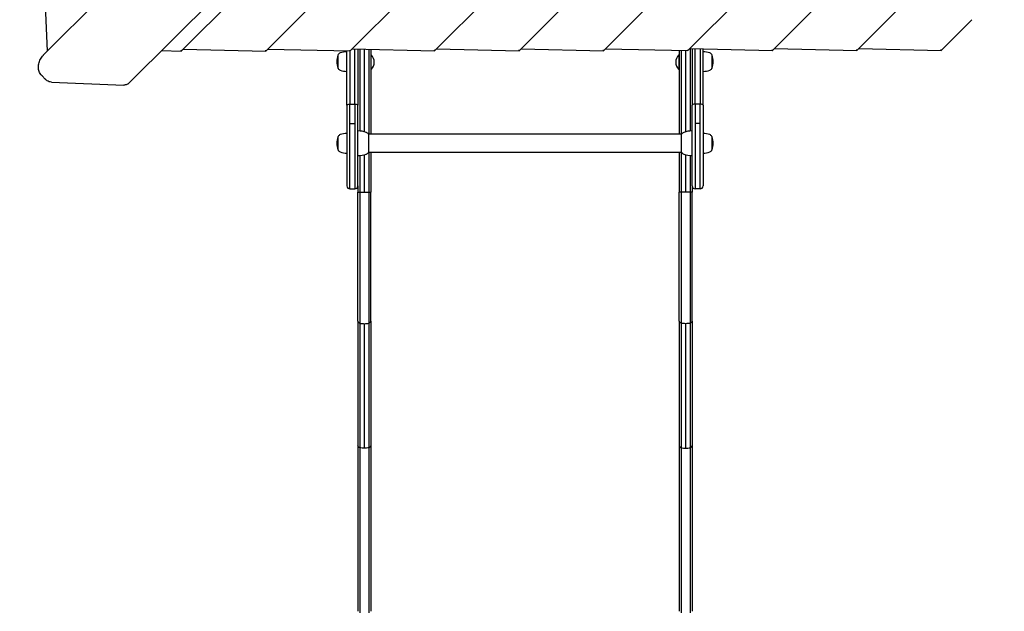
# Model space of a CAD drawing. Units: millimetres. Extents: x -3495 to 6060, y -5373 to 6350.
# Drawn here: x -195 to 1160, y -888 to -73 of the extents above; entities that cross this region are included whole.
import ezdxf

# ---------------------------------------------------------------- set-up
doc = ezdxf.new("R2010")
doc.units = ezdxf.units.MM
doc.header["$LTSCALE"] = 700
doc.layers.add('HAGS-Dim Plan', color=7, linetype='Continuous')
doc.layers.add('HAGS-Plan', color=7, linetype='Continuous')
doc.styles.get("Standard").update_dxf_attribs({"font": 'arial.ttf', "height": 300})
doc.dimstyles.new('HAGS - Dim Plan', dxfattribs={"dimtxt": 300, "dimasz": 200, "dimexe": 1.25, "dimexo": 0.625, "dimgap": 150, "dimtad": 0, "dimlfac": 0.001, "dimrnd": 0.05, "dimzin": 1, "dimdsep": 46, "dimtxsty": 'Standard', "dimcen": 0.1, "dimse1": 1, "dimse2": 1, "dimclrd": 1, "dimadec": 0, "dimazin": 0, "dimtfac": 1, "dimtmove": 0, "dimatfit": 3, "dimfxl": 1, "dimarcsym": 0})

# ---------------------------------------------------------------- blocks, each defined once
blk = doc.blocks.new('*D143')
at = {"layer": 'Defpoints', "color": 0, "transparency": 16777216}
for p in [(499.9, 3582.9), (-2672.3, -2640), (277.9, -2640)]:
    blk.add_point(p, dxfattribs=at)
at = {"layer": 'HAGS-Dim Plan', "color": 1, "lineweight": -2, "transparency": 16777216}
for p, q in [((-2672.3, 3382.9), (-2672.3, 1182.5)), ((-2672.3, -2440), (-2672.3, -239.6))]:
    blk.add_line(p, q, dxfattribs=at)
at = {"layer": 'HAGS-Dim Plan', "color": 1, "transparency": 16777216}
for points in [[(-2705.6, 3382.9), (-2638.9, 3382.9), (-2672.3, 3582.9)], [(-2705.6, -2440), (-2638.9, -2440), (-2672.3, -2640)]]:
    blk.add_solid(points, dxfattribs=at)
at = {"layer": 'HAGS-Dim Plan', "color": 0, "transparency": 16777216, "insert": (-2672.3, 471.5), "char_height": 300, "attachment_point": 5, "rotation": 90}
blk.add_mtext('6.20m', dxfattribs=at)
blk = doc.blocks.new('*D144')
at = {"layer": 'Defpoints', "color": 0, "transparency": 16777216}
for p in [(-3298.3, 5280.8), (499.7, 5280.8), (268.9, -4641.1)]:
    blk.add_point(p, dxfattribs=at)
at = {"layer": 'HAGS-Dim Plan', "color": 1, "lineweight": -2, "transparency": 16777216}
for p, q in [((-3298.3, 5080.8), (-3298.3, 1030.1)), ((-3298.3, -4441.1), (-3298.3, -390.3))]:
    blk.add_line(p, q, dxfattribs=at)
at = {"layer": 'HAGS-Dim Plan', "color": 1, "transparency": 16777216}
for points in [[(-3331.7, 5080.8), (-3265, 5080.8), (-3298.3, 5280.8)], [(-3331.7, -4441.1), (-3265, -4441.1), (-3298.3, -4641.1)]]:
    blk.add_solid(points, dxfattribs=at)
at = {"layer": 'HAGS-Dim Plan', "color": 0, "transparency": 16777216, "insert": (-3298.3, 319.9), "char_height": 300, "attachment_point": 5, "rotation": 90}
blk.add_mtext('9.90m', dxfattribs=at)
blk = doc.blocks.new('Plan UP Onyx')
at = {"layer": 'HAGS-Plan'}
for p, q in [((-162.5, -121.4), (1121.4, 1162.5)), ((-44.6, -159.7), (1159.7, 1044.6)), ((1116.1, 973), (27, -116.1)), ((1116, 856.8), (143.2, -116)), ((1115.8, 740.6), (259.4, -115.8)), ((1115.7, 624.4), (375.6, -115.7)), ((1115.8, 508.4), (491.8, -115.6)), ((1115.5, 392), (608, -115.5)), ((1115.4, 275.8), (724.2, -115.4)), ((1115.3, 159.6), (840.4, -115.3)), ((1115.1, 43.4), (956.6, -115.1)), ((-157.3, -116.2), (-160.7, -33.7)), ((1115, -72.8), (1072.8, -115)), ((-0.4, -115.4), (27, -116.1)), ((29.7, -113.3), (143.2, -116)), ((145.9, -113.2), (259.4, -115.8)), ((243, -123.8), (243, -121)), ((255, -190.3), (255, -115.7)), ((255, -190.3), (255, -115.7)), ((259, -115.8), (259, -189)), ((259, -115.8), (259, -189)), ((262.1, -113.1), (375.6, -115.7)), ((266, -189), (266, -113.2)), ((266, -189), (266, -113.2)), ((270, -113.3), (270, -190.3)), ((270, -113.3), (270, -190.3)), ((272.7, -113.3), (272.7, -226.1)), ((272.7, -113.3), (272.7, -226.1)), ((278.8, -113.5), (278.8, -227.2)), ((278.8, -113.5), (278.8, -227.2)), ((285, -113.6), (285, -230.5)), ((285, -113.6), (285, -230.5)), ((287.7, -113.7), (287.7, -230.5)), ((287.7, -113.7), (287.7, -230.5)), ((287.7, -121.4), (288.5, -121.4)), ((288.5, -122.2), (288.5, -121.4)), ((378.3, -113), (491.8, -115.6)), ((494.5, -112.9), (608, -115.5)), ((610.7, -112.7), (724.2, -115.4)), ((711.5, -121.4), (711.5, -131.3)), ((712.3, -121.4), (711.5, -121.4)), ((712.3, -115.1), (712.3, -230.5)), ((712.3, -115.1), (712.3, -230.5)), ((715, -115.2), (715, -230.5)), ((715, -115.2), (715, -230.5)), ((721.1, -115.3), (721.1, -227.2)), ((721.1, -115.3), (721.1, -227.2)), ((726.9, -112.6), (840.4, -115.3)), ((727.3, -112.6), (727.3, -226.1)), ((727.3, -112.6), (727.3, -226.1)), ((730, -112.7), (730, -190.3)), ((730, -112.7), (730, -190.3)), ((734, -189), (734, -112.8)), ((734, -189), (734, -112.8)), ((741, -113), (741, -189)), ((741, -113), (741, -189)), ((745, -190.3), (745, -113)), ((745, -190.3), (745, -113)), ((757, -121), (757, -132.2)), ((843.1, -112.5), (956.6, -115.1)), ((959.3, -112.4), (1072.8, -115)), ((243, -140), (243, -123.8)), ((288.5, -135.3), (288.5, -122.2)), ((288.5, -141.4), (288.5, -135.3)), ((711.5, -131.3), (711.5, -141.4)), ((757, -132.2), (757, -140)), ((287.7, -141.4), (288.5, -141.4)), ((711.5, -141.4), (711.5, -141.4)), ((712.3, -141.4), (711.5, -141.4)), ((-164.7, -150.3), (-160.3, -154.8)), ((-151.8, -158.7), (-52, -162.8)), ((-47.8, -162), (-48.2, -162.2)), ((259, -189), (266, -189)), ((259, -215.7), (259, -189)), ((259, -189), (266, -189)), ((259, -215.7), (259, -189)), ((266, -189), (266, -215.7)), ((266, -189), (266, -215.7)), ((741, -189), (734, -189)), ((734, -189), (734, -215.7)), ((741, -189), (734, -189)), ((734, -189), (734, -215.7)), ((741, -215.7), (741, -189)), ((741, -215.7), (741, -189)), ((255, -190.3), (255, -301.8)), ((255, -190.3), (255, -301.8)), ((270, -301.8), (270, -190.3)), ((270, -301.8), (270, -190.3)), ((730, -301.8), (730, -190.3)), ((730, -301.8), (730, -190.3)), ((745, -190.3), (745, -301.8)), ((745, -190.3), (745, -301.8)), ((259, -215.7), (266, -215.7)), ((259, -305.8), (259, -215.7)), ((259, -215.7), (266, -215.7)), ((259, -305.8), (259, -215.7)), ((266, -215.7), (266, -305.8)), ((266, -215.7), (266, -305.8)), ((741, -215.7), (734, -215.7)), ((734, -215.7), (734, -305.8)), ((741, -215.7), (734, -215.7)), ((734, -215.7), (734, -305.8)), ((741, -305.8), (741, -215.7)), ((741, -305.8), (741, -215.7)), ((243, -252.5), (243, -233.5)), ((284.5, -230.5), (284.5, -243)), ((715.5, -230.5), (284.5, -230.5)), ((284.5, -243), (284.5, -255.5)), ((715.5, -254.3), (715.5, -230.5)), ((757, -233.5), (757, -242.7)), ((757, -242.7), (757, -252.5)), ((715.5, -255.5), (284.5, -255.5)), ((285, -255.5), (285, -310.3)), ((285, -255.5), (285, -310.3)), ((287.7, -255.5), (287.7, -310.2)), ((287.7, -255.5), (287.7, -310.2)), ((712.3, -255.5), (712.3, -310.2)), ((712.3, -255.5), (712.3, -310.2)), ((715, -255.5), (715, -310.3)), ((715, -255.5), (715, -310.3)), ((715.5, -255.5), (715.5, -254.3)), ((272.7, -259.9), (272.7, -310.3)), ((272.7, -259.9), (272.7, -310.3)), ((278.8, -258.8), (278.8, -310.3)), ((278.8, -258.8), (278.8, -310.3)), ((721.1, -258.8), (721.1, -310.3)), ((721.1, -258.8), (721.1, -310.3)), ((727.3, -259.9), (727.3, -310.3)), ((727.3, -259.9), (727.3, -310.3)), ((259, -305.8), (266, -305.8)), ((270, -301.8), (270, -310.1)), ((270, -301.8), (270, -310.1)), ((270, -310.1), (270, -310.2)), ((270, -310.1), (270, -310.2)), ((270, -487.8), (270, -310.2)), ((270, -487.8), (270, -310.2)), ((287.7, -487.8), (287.7, -310.2)), ((287.7, -487.8), (287.7, -310.2)), ((712.3, -487.8), (712.3, -310.2)), ((712.3, -487.8), (712.3, -310.2)), ((730, -301.8), (730, -310.1)), ((730, -301.8), (730, -310.1)), ((730, -310.1), (730, -310.2)), ((730, -310.1), (730, -310.2)), ((730, -487.8), (730, -310.2)), ((730, -487.8), (730, -310.2)), ((741, -305.8), (734, -305.8)), ((270, -487.8), (270, -659.4)), ((270, -487.8), (270, -659.4)), ((287.7, -487.8), (287.7, -659.4)), ((287.7, -487.8), (287.7, -659.4)), ((712.3, -487.8), (712.3, -659.4)), ((712.3, -487.8), (712.3, -659.4)), ((730, -487.8), (730, -659.4)), ((730, -487.8), (730, -659.4)), ((272.7, -490.6), (272.7, -662.3)), ((272.7, -490.6), (272.7, -662.3)), ((278.8, -491.4), (278.8, -663.1)), ((278.8, -491.4), (278.8, -663.1)), ((285, -490.6), (285, -662.3)), ((285, -490.6), (285, -662.3)), ((715, -490.6), (715, -662.3)), ((715, -490.6), (715, -662.3)), ((721.1, -491.4), (721.1, -663.1)), ((721.1, -491.4), (721.1, -663.1)), ((727.3, -490.6), (727.3, -662.3)), ((727.3, -490.6), (727.3, -662.3)), ((270, -659.4), (270, -887.6)), ((270, -659.4), (270, -887.6)), ((272.7, -662.3), (272.7, -889.5)), ((285, -662.3), (285, -889.5)), ((287.7, -659.4), (287.7, -887.6)), ((287.7, -659.4), (287.7, -887.6)), ((712.3, -659.4), (712.3, -887.6)), ((712.3, -659.4), (712.3, -887.6)), ((715, -662.3), (715, -889.5)), ((727.3, -662.3), (727.3, -889.5)), ((730, -659.4), (730, -887.6)), ((730, -659.4), (730, -887.6))]:
    blk.add_line(p, q, dxfattribs=at)
for centre, radius, start, end in [((268, -130.5), 27, 160.9179, 180), ((243.4, -122), 1, 115.3835, 160.9179), ((247.5, -123.4), 5.17, 110, 151.2339), ((255, -144), 27, 90, 110), ((278, -131.4), 14.5, 0, 43.6344), ((722, -131.4), 14.5, 136.3656, 180), ((745, -144), 27, 70, 90), ((752.5, -123.4), 5.17, 28.7661, 70), ((756.6, -122), 1, 19.0821, 64.6165), ((732, -130.5), 27, 0, 19.0821), ((268, -130.5), 27, 180, 199.0821), ((278, -131.4), 14.5, 316.3656, 0), ((722, -131.4), 14.5, 180, 223.6344), ((732, -130.5), 27, 340.9179, 0), ((243.4, -139), 1, 199.0821, 244.6165), ((247.5, -137.5), 5.17, 208.7661, 250), ((255, -117), 27, 250, 270), ((745, -117), 27, 270, 290), ((752.5, -137.5), 5.17, 290, 331.2339), ((756.6, -139), 1, 295.3835, 340.9179), ((255, -256.5), 27, 90, 110), ((270, -260), 34, 70, 90), ((279.7, -233.2), 5.5, 29.6249, 70), ((720.3, -233.2), 5.5, 110, 150.3751), ((730, -260), 34, 90, 110), ((745, -256.5), 27, 70, 90), ((268, -243), 27, 160.9179, 180), ((268, -243), 27, 180, 199.0821), ((243.4, -234.5), 1, 115.3835, 160.9179), ((247.5, -236), 5.17, 110, 151.2339), ((752.5, -236), 5.17, 28.7661, 70), ((756.6, -234.5), 1, 19.0821, 64.6165), ((732, -243), 27, 0, 19.0821), ((732, -243), 27, 340.9179, 0), ((243.4, -251.5), 1, 199.0821, 244.6165), ((247.5, -250), 5.17, 208.7661, 250), ((255, -229.5), 27, 250, 270), ((279.7, -252.8), 5.5, 290, 330.3751), ((720.3, -252.8), 5.5, 209.6249, 250), ((745, -229.5), 27, 270, 290), ((752.5, -250), 5.17, 290, 331.2339), ((756.6, -251.5), 1, 295.3835, 340.9179), ((270, -226), 34, 270, 290), ((730, -226), 34, 250, 270), ((259, -301.8), 4, 180, 270), ((266, -301.8), 4, 270, 0), ((734, -301.8), 4, 180, 270), ((741, -301.8), 4, 270, 0)]:
    blk.add_arc(centre, radius, start, end, dxfattribs=at)
at = {"layer": 'HAGS-Plan', "extrusion": (0, 0, -1)}
for centre, major_axis, ratio, start_param, end_param in [((259, -190.3), (-4, 0), 0.319098, 0, 1.570796), ((259, -190.3), (-4, 0), 0.319098, 0, 1.570796), ((266, -190.3), (4, 0), 0.319098, -1.570796, 0), ((266, -190.3), (4, 0), 0.319098, -1.570796, 0), ((721.1, -309.6), (-18.5, 0), 0.04128, -1.40088, -1.22972), ((721.1, -309.6), (-18.5, 0), 0.04128, -1.570796, -1.22972), ((721.1, -309.6), (-18.5, 0), 0.04128, -1.740766, -1.570797), ((721.1, -309.6), (-18.5, 0), 0.04128, -1.911873, -1.570797), ((716.3, -487.8), (-4, 0), 0.754686, -1.22974, 0), ((716.3, -487.8), (-4, 0), 0.754686, -1.22974, 0), ((726, -487.8), (4, 0), 0.754686, 0, 1.22974), ((726, -487.8), (4, 0), 0.754686, 0, 1.22974), ((721.1, -477.5), (-18.5, 0), 0.754686, -1.570796, -1.22974), ((721.1, -477.5), (-18.5, 0), 0.754686, -1.570796, -1.22974), ((721.1, -477.5), (-18.5, 0), 0.754686, -1.911853, -1.570796), ((721.1, -477.5), (-18.5, 0), 0.754686, -1.911853, -1.570796), ((274, -659.4), (-4, 0), 0.760862, -1.22971, 0.000012), ((274, -659.4), (-4, 0), 0.760862, -0.615722, 0.000012), ((278.8, -649), (-18.5, 0), 0.760862, -1.570796, -1.229725), ((278.8, -649), (-18.5, 0), 0.760862, -1.570796, -1.229725), ((278.8, -649), (-18.5, 0), 0.760862, -1.911867, -1.570797), ((278.8, -649), (-18.5, 0), 0.760862, -1.911867, -1.570797), ((283.7, -659.4), (4, 0), 0.760862, -0.000012, 1.22971), ((283.7, -659.4), (4, 0), 0.760862, -0.000012, 0.614935)]:
    blk.add_ellipse(centre, major_axis=major_axis, ratio=ratio, start_param=start_param, end_param=end_param, dxfattribs=at)
at = {"layer": 'HAGS-Plan'}
for centre, major_axis, ratio, start_param, end_param in [((734, -190.3), (-4, 0), 0.319098, -1.570796, 0), ((734, -190.3), (-4, 0), 0.319098, -1.570796, 0), ((741, -190.3), (4, 0), 0.319098, 0, 1.570796), ((741, -190.3), (4, 0), 0.319098, 0, 1.570796), ((278.8, -309.6), (18.5, 0), 0.04128, -1.911873, -1.570797), ((278.8, -309.6), (18.5, 0), 0.04128, -1.740766, -1.570797), ((278.8, -309.6), (18.5, 0), 0.04128, -1.570796, -1.22972), ((278.8, -309.6), (18.5, 0), 0.04128, -1.40088, -1.22972), ((274, -487.8), (-4, 0), 0.754686, 0, 1.22974), ((274, -487.8), (-4, 0), 0.754686, 0, 1.22974), ((283.7, -487.8), (4, 0), 0.754686, -1.22974, 0), ((283.7, -487.8), (4, 0), 0.754686, -1.22974, 0), ((278.8, -477.5), (18.5, 0), 0.754686, -1.911853, -1.570796), ((278.8, -477.5), (18.5, 0), 0.754686, -1.911853, -1.570796), ((278.8, -477.5), (18.5, 0), 0.754686, -1.570796, -1.22974), ((278.8, -477.5), (18.5, 0), 0.754686, -1.570796, -1.22974), ((716.3, -659.4), (-4, 0), 0.760862, -0.000012, 0.614935), ((716.3, -659.4), (-4, 0), 0.760862, -0.000012, 1.22971), ((721.1, -649), (18.5, 0), 0.760862, -1.911867, -1.570797), ((721.1, -649), (18.5, 0), 0.760862, -1.911867, -1.570797), ((721.1, -649), (18.5, 0), 0.760862, -1.570796, -1.229725), ((721.1, -649), (18.5, 0), 0.760862, -1.570796, -1.229725), ((726, -659.4), (4, 0), 0.760862, -1.22971, 0.000012), ((726, -659.4), (4, 0), 0.760862, -0.615722, 0.000012)]:
    blk.add_ellipse(centre, major_axis=major_axis, ratio=ratio, start_param=start_param, end_param=end_param, dxfattribs=at)
for points, knots in [([(-164.7, -150.3), (-166.1, -148.9), (-167.2, -147.3), (-168.9, -143.7), (-169.4, -141.8), (-169.8, -137.7), (-169.7, -135.5), (-168.8, -131.3), (-168, -129.2), (-165.9, -125.4), (-164.6, -123.6), (-162.9, -121.8), (-162.7, -121.6), (-162.5, -121.4)], [2.455751, 2.455751, 2.455751, 2.455751, 2.747142, 2.747142, 3.04594, 3.04594, 3.3601, 3.3601, 3.674259, 3.674259, 3.988418, 3.988418, 4.026547, 4.026547, 4.026547, 4.026547]), ([(26.5, -114.9), (26.6, -115.2), (26.7, -115.4), (26.9, -115.8), (26.9, -116), (27, -116.1), (27, -116.1), (27, -116.1)], [0, 0, 0, 0, 0.1100256, 0.1100256, 0.2200511, 0.2200511, 0.2706959, 0.2706959, 0.2706959, 0.2706959]), ([(142.7, -114.8), (142.8, -115), (142.9, -115.2), (143, -115.6), (143.1, -115.7), (143.2, -115.9), (143.2, -116), (143.2, -116)], [0, 0, 0, 0, 0.0929859, 0.0929859, 0.1859719, 0.1859719, 0.2692091, 0.2692091, 0.2692091, 0.2692091]), ([(258.9, -114.7), (259, -114.9), (259.1, -115.1), (259.2, -115.5), (259.3, -115.6), (259.4, -115.8), (259.4, -115.8), (259.4, -115.8)], [0, 0, 0, 0, 0.0929859, 0.0929859, 0.1859719, 0.1859719, 0.2692091, 0.2692091, 0.2692091, 0.2692091]), ([(375.1, -114.5), (375.2, -114.8), (375.3, -115.1), (375.5, -115.5), (375.5, -115.6), (375.6, -115.7), (375.6, -115.7), (375.6, -115.7)], [0, 0, 0, 0, 0.1100256, 0.1100256, 0.2200511, 0.2200511, 0.2706959, 0.2706959, 0.2706959, 0.2706959]), ([(491.3, -114.4), (491.4, -114.6), (491.5, -114.9), (491.6, -115.2), (491.7, -115.4), (491.8, -115.6), (491.8, -115.6), (491.8, -115.6)], [0, 0, 0, 0, 0.0929859, 0.0929859, 0.1859719, 0.1859719, 0.2692091, 0.2692091, 0.2692091, 0.2692091]), ([(607.5, -114.3), (607.6, -114.6), (607.7, -114.8), (607.9, -115.2), (607.9, -115.4), (608, -115.5), (608, -115.5), (608, -115.5)], [0, 0, 0, 0, 0.1100256, 0.1100256, 0.2200511, 0.2200511, 0.2706959, 0.2706959, 0.2706959, 0.2706959]), ([(723.7, -114.2), (723.8, -114.5), (723.9, -114.7), (724.1, -115.1), (724.1, -115.3), (724.2, -115.4), (724.2, -115.4), (724.2, -115.4)], [0, 0, 0, 0, 0.1100256, 0.1100256, 0.2200511, 0.2200511, 0.2706959, 0.2706959, 0.2706959, 0.2706959]), ([(839.9, -114.1), (840, -114.3), (840.1, -114.5), (840.2, -114.9), (840.3, -115), (840.3, -115.2), (840.4, -115.3), (840.4, -115.3)], [0, 0, 0, 0, 0.0929859, 0.0929859, 0.1859719, 0.1859719, 0.2692091, 0.2692091, 0.2692091, 0.2692091]), ([(956.1, -114), (956.2, -114.2), (956.3, -114.5), (956.5, -114.9), (956.5, -115), (956.6, -115.1), (956.6, -115.1), (956.6, -115.1)], [0, 0, 0, 0, 0.1100256, 0.1100256, 0.2200511, 0.2200511, 0.2706959, 0.2706959, 0.2706959, 0.2706959]), ([(1072.3, -113.8), (1072.4, -114.1), (1072.5, -114.3), (1072.6, -114.7), (1072.7, -114.8), (1072.7, -115), (1072.8, -115), (1072.8, -115)], [0, 0, 0, 0, 0.0929859, 0.0929859, 0.1859719, 0.1859719, 0.2692091, 0.2692091, 0.2692091, 0.2692091]), ([(-159.6, -155.4), (-159.7, -155.3), (-159.7, -155.3), (-159.8, -155.2), (-159.8, -155.2), (-159.9, -155.1), (-160, -155.1), (-160.1, -155), (-160.1, -154.9), (-160.2, -154.9), (-160.2, -154.8), (-160.3, -154.8)], [2.41317014, 2.41317014, 2.41317014, 2.41317014, 2.42168623, 2.42168623, 2.43020231, 2.43020231, 2.4387184, 2.4387184, 2.44723448, 2.44723448, 2.45575056, 2.45575056, 2.45575056, 2.45575056]), ([(-151.8, -158.7), (-152.8, -158.6), (-153.9, -158.5), (-155.9, -157.8), (-156.9, -157.4), (-158.4, -156.4), (-159.1, -155.9), (-159.6, -155.4)], [0, 0, 0, 0, 3.897483, 3.897483, 7.717225, 7.717225, 10.328688, 10.328688, 10.328688, 10.328688]), ([(-47.8, -162), (-48.6, -162.3), (-49.4, -162.6), (-50.8, -162.8), (-51.4, -162.8), (-52, -162.8)], [0, 0, 0, 0, 2.55538, 2.55538, 4.369705, 4.369705, 4.369705, 4.369705]), ([(-44.6, -159.7), (-45.3, -160.3), (-46, -160.9), (-47.1, -161.6), (-47.5, -161.8), (-47.8, -162)], [0, 0, 0, 0, 2.821466, 2.821466, 3.991689, 3.991689, 3.991689, 3.991689]), ([(270, -310.1), (270, -310.1), (270.1, -310.2), (270.2, -310.2), (270.3, -310.2), (270.3, -310.2), (270.4, -310.2), (270.5, -310.2), (270.6, -310.2), (270.7, -310.2), (270.9, -310.2), (271, -310.2), (271.1, -310.2), (271.3, -310.2), (271.4, -310.3), (271.6, -310.3), (271.9, -310.3), (272.3, -310.3), (272.7, -310.3)], [-0.00008516, -0.00008516, -0.00008516, -0.00008516, 0.001154653, 0.001154653, 0.001154653, 0.001774559, 0.001774559, 0.001774559, 0.002394465, 0.002394465, 0.002394465, 0.003014372, 0.003014372, 0.003014372, 0.003634278, 0.003634278, 0.003634278, 0.004874091, 0.004874091, 0.004874091, 0.004874091]), ([(270, -310.1), (270, -310.1), (270.1, -310.2), (270.2, -310.2), (270.3, -310.2), (270.3, -310.2), (270.4, -310.2), (270.5, -310.2), (270.6, -310.2), (270.7, -310.2), (270.9, -310.2), (271, -310.2), (271.1, -310.2), (271.3, -310.2), (271.4, -310.3), (271.6, -310.3), (271.9, -310.3), (272.3, -310.3), (272.7, -310.3)], [-0.00008516, -0.00008516, -0.00008516, -0.00008516, 0.001154653, 0.001154653, 0.001154653, 0.001774559, 0.001774559, 0.001774559, 0.002394465, 0.002394465, 0.002394465, 0.003014372, 0.003014372, 0.003014372, 0.003634278, 0.003634278, 0.003634278, 0.004874091, 0.004874091, 0.004874091, 0.004874091]), ([(272.7, -310.3), (272.7, -310.3), (272.7, -310.3), (272.7, -311.5), (272.7, -312.7), (272.7, -315.1), (272.7, -316.2), (272.7, -319.8), (272.7, -322.2), (272.7, -329.3), (272.7, -334), (272.7, -348.2), (272.7, -357.5), (272.7, -385.1), (272.7, -403), (272.7, -433.2), (272.7, -445.9), (272.7, -469.7), (272.7, -480.7), (272.7, -490.6)], [-0.0000252, -0.0000252, -0.0000252, -0.0000252, 0, 0, 0.0076659, 0.0076659, 0.0153317, 0.0153317, 0.0306634, 0.0306634, 0.0613269, 0.0613269, 0.1226538, 0.1226538, 0.2453076, 0.2453076, 0.3430298, 0.3430298, 0.440752, 0.440752, 0.440752, 0.440752]), ([(272.7, -310.3), (272.7, -310.3), (272.7, -310.3), (272.7, -311.5), (272.7, -312.7), (272.7, -315.1), (272.7, -316.2), (272.7, -319.8), (272.7, -322.2), (272.7, -329.3), (272.7, -334), (272.7, -348.2), (272.7, -357.5), (272.7, -385.1), (272.7, -403), (272.7, -433.2), (272.7, -445.9), (272.7, -469.7), (272.7, -480.7), (272.7, -490.6)], [-0.0000252, -0.0000252, -0.0000252, -0.0000252, 0, 0, 0.0076659, 0.0076659, 0.0153317, 0.0153317, 0.0306634, 0.0306634, 0.0613269, 0.0613269, 0.1226538, 0.1226538, 0.2453076, 0.2453076, 0.3430298, 0.3430298, 0.440752, 0.440752, 0.440752, 0.440752]), ([(285, -310.3), (285.4, -310.3), (285.8, -310.3), (286.1, -310.3), (286.3, -310.3), (286.4, -310.2), (286.6, -310.2), (286.7, -310.2), (286.8, -310.2), (287, -310.2), (287.1, -310.2), (287.2, -310.2), (287.3, -310.2), (287.4, -310.2), (287.5, -310.2), (287.5, -310.2), (287.6, -310.2), (287.6, -310.2), (287.7, -310.1), (287.7, -310.1), (287.7, -310.1), (287.7, -310.1), (287.7, -310.1), (287.7, -310.1), (287.7, -310.1), (287.7, -310.1), (287.7, -310.1), (287.7, -310.1), (287.7, -310.1), (287.7, -310.1), (287.7, -310.1), (287.7, -310.1), (287.7, -310.1), (287.7, -310.2)], [0, 0, 0, 0, 0.001224279, 0.001224279, 0.001224279, 0.001836419, 0.001836419, 0.001836419, 0.002448559, 0.002448559, 0.002448559, 0.003060698, 0.003060698, 0.003060698, 0.003672838, 0.003672838, 0.003672838, 0.004284978, 0.004284978, 0.004284978, 0.004591048, 0.004591048, 0.004591048, 0.004744082, 0.004744082, 0.004744082, 0.0048206, 0.0048206, 0.0048206, 0.004858859, 0.004858859, 0.004858859, 0.004897114, 0.004897114, 0.004897114, 0.004897114]), ([(285, -310.3), (285.4, -310.3), (285.8, -310.3), (286.1, -310.3), (286.3, -310.3), (286.4, -310.2), (286.6, -310.2), (286.7, -310.2), (286.8, -310.2), (287, -310.2), (287.1, -310.2), (287.2, -310.2), (287.3, -310.2), (287.4, -310.2), (287.5, -310.2), (287.5, -310.2), (287.6, -310.2), (287.6, -310.2), (287.7, -310.1), (287.7, -310.1), (287.7, -310.1), (287.7, -310.1), (287.7, -310.1), (287.7, -310.1), (287.7, -310.1), (287.7, -310.1), (287.7, -310.1), (287.7, -310.1), (287.7, -310.1), (287.7, -310.1), (287.7, -310.1), (287.7, -310.1), (287.7, -310.1), (287.7, -310.2)], [0, 0, 0, 0, 0.001224279, 0.001224279, 0.001224279, 0.001836419, 0.001836419, 0.001836419, 0.002448559, 0.002448559, 0.002448559, 0.003060698, 0.003060698, 0.003060698, 0.003672838, 0.003672838, 0.003672838, 0.004284978, 0.004284978, 0.004284978, 0.004591048, 0.004591048, 0.004591048, 0.004744082, 0.004744082, 0.004744082, 0.0048206, 0.0048206, 0.0048206, 0.004858859, 0.004858859, 0.004858859, 0.004897114, 0.004897114, 0.004897114, 0.004897114]), ([(285, -310.3), (285, -310.3), (285, -310.3), (285, -311.5), (285, -312.7), (285, -315.1), (285, -316.2), (285, -319.8), (285, -322.2), (285, -329.3), (285, -334), (285, -348.2), (285, -357.5), (285, -385.1), (285, -403), (285, -433.2), (285, -445.9), (285, -469.7), (285, -480.7), (285, -490.6)], [-0.0000252, -0.0000252, -0.0000252, -0.0000252, 0, 0, 0.0076659, 0.0076659, 0.0153317, 0.0153317, 0.0306634, 0.0306634, 0.0613269, 0.0613269, 0.1226538, 0.1226538, 0.2453076, 0.2453076, 0.3430298, 0.3430298, 0.440752, 0.440752, 0.440752, 0.440752]), ([(285, -310.3), (285, -310.3), (285, -310.3), (285, -311.5), (285, -312.7), (285, -315.1), (285, -316.2), (285, -319.8), (285, -322.2), (285, -329.3), (285, -334), (285, -348.2), (285, -357.5), (285, -385.1), (285, -403), (285, -433.2), (285, -445.9), (285, -469.7), (285, -480.7), (285, -490.6)], [-0.0000252, -0.0000252, -0.0000252, -0.0000252, 0, 0, 0.0076659, 0.0076659, 0.0153317, 0.0153317, 0.0306634, 0.0306634, 0.0613269, 0.0613269, 0.1226538, 0.1226538, 0.2453076, 0.2453076, 0.3430298, 0.3430298, 0.440752, 0.440752, 0.440752, 0.440752]), ([(715, -310.3), (714.6, -310.3), (714.2, -310.3), (713.9, -310.3), (713.7, -310.3), (713.6, -310.2), (713.4, -310.2), (713.3, -310.2), (713.2, -310.2), (713, -310.2), (712.9, -310.2), (712.8, -310.2), (712.7, -310.2), (712.6, -310.2), (712.5, -310.2), (712.5, -310.2), (712.4, -310.2), (712.4, -310.2), (712.3, -310.1), (712.3, -310.1), (712.3, -310.1), (712.3, -310.1), (712.3, -310.1), (712.3, -310.1), (712.3, -310.1), (712.3, -310.1), (712.3, -310.1), (712.3, -310.1), (712.3, -310.1), (712.3, -310.1), (712.3, -310.1), (712.3, -310.1), (712.3, -310.1), (712.3, -310.2)], [0, 0, 0, 0, 0.001224279, 0.001224279, 0.001224279, 0.001836419, 0.001836419, 0.001836419, 0.002448559, 0.002448559, 0.002448559, 0.003060698, 0.003060698, 0.003060698, 0.003672838, 0.003672838, 0.003672838, 0.004284978, 0.004284978, 0.004284978, 0.004591048, 0.004591048, 0.004591048, 0.004744082, 0.004744082, 0.004744082, 0.0048206, 0.0048206, 0.0048206, 0.004858859, 0.004858859, 0.004858859, 0.004897114, 0.004897114, 0.004897114, 0.004897114]), ([(715, -310.3), (714.6, -310.3), (714.2, -310.3), (713.9, -310.3), (713.7, -310.3), (713.6, -310.2), (713.4, -310.2), (713.3, -310.2), (713.2, -310.2), (713, -310.2), (712.9, -310.2), (712.8, -310.2), (712.7, -310.2), (712.6, -310.2), (712.5, -310.2), (712.5, -310.2), (712.4, -310.2), (712.4, -310.2), (712.3, -310.1), (712.3, -310.1), (712.3, -310.1), (712.3, -310.1), (712.3, -310.1), (712.3, -310.1), (712.3, -310.1), (712.3, -310.1), (712.3, -310.1), (712.3, -310.1), (712.3, -310.1), (712.3, -310.1), (712.3, -310.1), (712.3, -310.1), (712.3, -310.1), (712.3, -310.2)], [0, 0, 0, 0, 0.001224279, 0.001224279, 0.001224279, 0.001836419, 0.001836419, 0.001836419, 0.002448559, 0.002448559, 0.002448559, 0.003060698, 0.003060698, 0.003060698, 0.003672838, 0.003672838, 0.003672838, 0.004284978, 0.004284978, 0.004284978, 0.004591048, 0.004591048, 0.004591048, 0.004744082, 0.004744082, 0.004744082, 0.0048206, 0.0048206, 0.0048206, 0.004858859, 0.004858859, 0.004858859, 0.004897114, 0.004897114, 0.004897114, 0.004897114]), ([(715, -310.3), (715, -310.3), (715, -310.3), (715, -311.5), (715, -312.7), (715, -315.1), (715, -316.2), (715, -319.8), (715, -322.2), (715, -329.3), (715, -334), (715, -348.2), (715, -357.5), (715, -385.1), (715, -403), (715, -433.2), (715, -445.9), (715, -469.7), (715, -480.7), (715, -490.6)], [-0.0000252, -0.0000252, -0.0000252, -0.0000252, 0, 0, 0.0076659, 0.0076659, 0.0153317, 0.0153317, 0.0306634, 0.0306634, 0.0613269, 0.0613269, 0.1226538, 0.1226538, 0.2453076, 0.2453076, 0.3430298, 0.3430298, 0.440752, 0.440752, 0.440752, 0.440752]), ([(715, -310.3), (715, -310.3), (715, -310.3), (715, -311.5), (715, -312.7), (715, -315.1), (715, -316.2), (715, -319.8), (715, -322.2), (715, -329.3), (715, -334), (715, -348.2), (715, -357.5), (715, -385.1), (715, -403), (715, -433.2), (715, -445.9), (715, -469.7), (715, -480.7), (715, -490.6)], [-0.0000252, -0.0000252, -0.0000252, -0.0000252, 0, 0, 0.0076659, 0.0076659, 0.0153317, 0.0153317, 0.0306634, 0.0306634, 0.0613269, 0.0613269, 0.1226538, 0.1226538, 0.2453076, 0.2453076, 0.3430298, 0.3430298, 0.440752, 0.440752, 0.440752, 0.440752]), ([(730, -310.1), (730, -310.1), (729.9, -310.2), (729.8, -310.2), (729.7, -310.2), (729.7, -310.2), (729.6, -310.2), (729.5, -310.2), (729.4, -310.2), (729.3, -310.2), (729.1, -310.2), (729, -310.2), (728.9, -310.2), (728.7, -310.2), (728.6, -310.3), (728.4, -310.3), (728.1, -310.3), (727.7, -310.3), (727.3, -310.3)], [-0.00008516, -0.00008516, -0.00008516, -0.00008516, 0.001154653, 0.001154653, 0.001154653, 0.001774559, 0.001774559, 0.001774559, 0.002394465, 0.002394465, 0.002394465, 0.003014372, 0.003014372, 0.003014372, 0.003634278, 0.003634278, 0.003634278, 0.004874091, 0.004874091, 0.004874091, 0.004874091]), ([(730, -310.1), (730, -310.1), (729.9, -310.2), (729.8, -310.2), (729.7, -310.2), (729.7, -310.2), (729.6, -310.2), (729.5, -310.2), (729.4, -310.2), (729.3, -310.2), (729.1, -310.2), (729, -310.2), (728.9, -310.2), (728.7, -310.2), (728.6, -310.3), (728.4, -310.3), (728.1, -310.3), (727.7, -310.3), (727.3, -310.3)], [-0.00008516, -0.00008516, -0.00008516, -0.00008516, 0.001154653, 0.001154653, 0.001154653, 0.001774559, 0.001774559, 0.001774559, 0.002394465, 0.002394465, 0.002394465, 0.003014372, 0.003014372, 0.003014372, 0.003634278, 0.003634278, 0.003634278, 0.004874091, 0.004874091, 0.004874091, 0.004874091]), ([(727.3, -310.3), (727.3, -310.3), (727.3, -310.3), (727.3, -311.5), (727.3, -312.7), (727.3, -315.1), (727.3, -316.2), (727.3, -319.8), (727.3, -322.2), (727.3, -329.3), (727.3, -334), (727.3, -348.2), (727.3, -357.5), (727.3, -385.1), (727.3, -403), (727.3, -433.2), (727.3, -445.9), (727.3, -469.7), (727.3, -480.7), (727.3, -490.6)], [-0.0000252, -0.0000252, -0.0000252, -0.0000252, 0, 0, 0.0076659, 0.0076659, 0.0153317, 0.0153317, 0.0306634, 0.0306634, 0.0613269, 0.0613269, 0.1226538, 0.1226538, 0.2453076, 0.2453076, 0.3430298, 0.3430298, 0.440752, 0.440752, 0.440752, 0.440752]), ([(727.3, -310.3), (727.3, -310.3), (727.3, -310.3), (727.3, -311.5), (727.3, -312.7), (727.3, -315.1), (727.3, -316.2), (727.3, -319.8), (727.3, -322.2), (727.3, -329.3), (727.3, -334), (727.3, -348.2), (727.3, -357.5), (727.3, -385.1), (727.3, -403), (727.3, -433.2), (727.3, -445.9), (727.3, -469.7), (727.3, -480.7), (727.3, -490.6)], [-0.0000252, -0.0000252, -0.0000252, -0.0000252, 0, 0, 0.0076659, 0.0076659, 0.0153317, 0.0153317, 0.0306634, 0.0306634, 0.0613269, 0.0613269, 0.1226538, 0.1226538, 0.2453076, 0.2453076, 0.3430298, 0.3430298, 0.440752, 0.440752, 0.440752, 0.440752])]:
    blk.add_open_spline(points, degree=3, knots=knots, dxfattribs=at)
blk.add_open_spline([(-151.8, -158.7), (-151.8, -158.7), (-151.8, -158.7), (-151.8, -158.7)], degree=3, dxfattribs=at)

msp = doc.modelspace()

# ---------------------------------------------------------------- block references
at = {"layer": 'HAGS-Plan'}
msp.add_blockref('Plan UP Onyx', (0, 0), dxfattribs=at)

# ---------------------------------------------------------------- dimensions: what is measured, and where the dimension line sits
at = {"layer": 'HAGS-Dim Plan'}
for base, p1, p2, picture, middle in [((-3298.339, 5280.777), (268.91, -4641.056), (499.707, 5280.777), '*D144', (-3298.339, 319.861)), ((-2672.269, -2640.046), (499.938, 3582.947), (277.905, -2640.046), '*D143', (-2672.269, 471.451))]:
    dim = msp.add_linear_dim(base=base, p1=p1, p2=p2, angle=90, dimstyle='HAGS - Dim Plan', override={"dimpost": 'm'}, dxfattribs=at)
    dim.commit()
    dim.dimension.update_dxf_attribs({"geometry": picture, "text_midpoint": middle})

doc.saveas('drawing.dxf')
